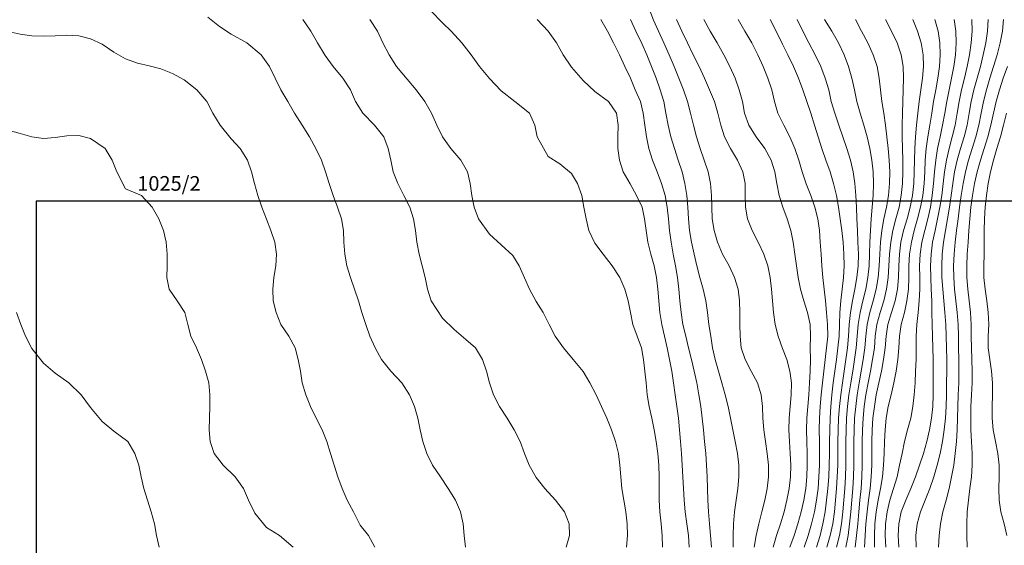
# Model space of a CAD drawing. Extents: x 3552413 to 3555542, y 5439608 to 5443594.
# Drawn here: x 3553251 to 3553335, y 5441642 to 5441687 of the extents above; entities that cross this region are included whole.
import ezdxf

# ---------------------------------------------------------------- set-up
doc = ezdxf.new("R2010")
doc.units = 0
for name, color, linetype in [('10-kataster-ALK_FLURSTUECKSNUMMER', 4, 'Continuous'), ('10-kataster-TOP_HOEHENLINIEN_3D', 7, 'Continuous'), ('61-umr-Abdecker', 6, 'Continuous')]:
    doc.layers.add(name, color=color, linetype=linetype)
doc.styles.add('Arial (italic)', font='ariali.ttf')

msp = doc.modelspace()

# ---------------------------------------------------------------- linework, layer by layer
at = {"layer": '10-kataster-TOP_HOEHENLINIEN_3D', "color": 7, "linetype": 'Continuous', "lineweight": 5}
for points in [[(3553313.562, 5441642, 359.5), (3553313.734, 5441643, 359.5), (3553313.971, 5441644, 359.5), (3553314.227, 5441645, 359.5), (3553314.476, 5441646, 359.5), (3553314.68, 5441647, 359.5), (3553314.785, 5441648, 359.5), (3553314.785, 5441649, 359.5), (3553314.692, 5441650, 359.5), (3553314.535, 5441651, 359.5), (3553314.403, 5441652, 359.5), (3553314.323, 5441653, 359.5), (3553314.274, 5441654, 359.5), (3553314.178, 5441655, 359.5), (3553313.865, 5441656, 359.5), (3553313.321, 5441657, 359.5), (3553312.805, 5441658, 359.5), (3553312.478, 5441659, 359.5), (3553312.382, 5441660, 359.5), (3553312.342, 5441661, 359.5), (3553312.342, 5441662, 359.5), (3553312.328, 5441663, 359.5), (3553312.211, 5441664, 359.5), (3553311.909, 5441665, 359.5), (3553311.431, 5441666, 359.5), (3553310.873, 5441667, 359.5), (3553310.449, 5441668, 359.5), (3553310.152, 5441669, 359.5), (3553309.996, 5441670, 359.5), (3553309.952, 5441671, 359.5), (3553309.932, 5441672, 359.5), (3553309.861, 5441673, 359.5), (3553309.653, 5441674, 359.5), (3553309.323, 5441675, 359.5), (3553308.959, 5441676, 359.5), (3553308.661, 5441677, 359.5), (3553308.407, 5441678, 359.5), (3553308.158, 5441679, 359.5), (3553307.895, 5441680, 359.5), (3553307.539, 5441681, 359.5), (3553307.148, 5441682, 359.5), (3553306.753, 5441683, 359.5), (3553306.32, 5441684, 359.5), (3553305.876, 5441685, 359.5), (3553305.421, 5441686, 359.5), (3553305, 5441686.957, 359.5), (3553304.585, 5441688, 359.5)], [(3553288.955, 5441642, 363), (3553288.864, 5441643, 363), (3553288.768, 5441644, 363), (3553288.536, 5441645, 363), (3553288.124, 5441646, 363), (3553287.5, 5441647, 363), (3553286.826, 5441648, 363), (3553286.145, 5441649, 363), (3553285.662, 5441650, 363), (3553285.329, 5441651, 363), (3553285.104, 5441652, 363), (3553284.892, 5441653, 363), (3553284.623, 5441654, 363), (3553284.197, 5441655, 363), (3553283.532, 5441656, 363), (3553282.61, 5441657, 363), (3553281.804, 5441658, 363), (3553281.259, 5441659, 363), (3553280.82, 5441660, 363), (3553280.458, 5441661, 363), (3553280.119, 5441662, 363), (3553279.843, 5441663, 363), (3553279.51, 5441664, 363), (3553279.152, 5441665, 363), (3553278.843, 5441666, 363), (3553278.681, 5441667, 363), (3553278.602, 5441668, 363), (3553278.56, 5441669, 363), (3553278.384, 5441670, 363), (3553278.043, 5441671, 363), (3553277.681, 5441672, 363), (3553277.344, 5441673, 363), (3553277.041, 5441674, 363), (3553276.681, 5441675, 363), (3553276.223, 5441676, 363), (3553275.667, 5441677, 363), (3553275.043, 5441678, 363), (3553274.402, 5441679, 363), (3553273.822, 5441680, 363), (3553273.24, 5441681, 363), (3553272.74, 5441682, 363), (3553272.25, 5441683, 363), (3553271.551, 5441684, 363), (3553270.34, 5441685, 363), (3553269, 5441685.755, 363), (3553268, 5441686.398, 363), (3553267, 5441687.207, 363)], [(3553297.557, 5441642, 362.5), (3553297.821, 5441643, 362.5), (3553297.812, 5441644, 362.5), (3553297.4, 5441645, 362.5), (3553296.646, 5441646, 362.5), (3553295.737, 5441647, 362.5), (3553295, 5441647.934, 362.5), (3553294.386, 5441649, 362.5), (3553294, 5441650, 362.5), (3553293.635, 5441651, 362.5), (3553293.121, 5441652, 362.5), (3553292.507, 5441653, 362.5), (3553291.863, 5441654, 362.5), (3553291.342, 5441655, 362.5), (3553291, 5441656, 362.5), (3553290.75, 5441657, 362.5), (3553290.426, 5441658, 362.5), (3553289.816, 5441659, 362.5), (3553289, 5441659.702, 362.5), (3553288, 5441660.567, 362.5), (3553287, 5441661.523, 362.5), (3553286.05, 5441663, 362.5), (3553285.739, 5441664, 362.5), (3553285.533, 5441665, 362.5), (3553285.286, 5441666, 362.5), (3553285.028, 5441667, 362.5), (3553284.833, 5441668, 362.5), (3553284.704, 5441669, 362.5), (3553284.531, 5441670, 362.5), (3553284.227, 5441671, 362.5), (3553283.724, 5441672, 362.5), (3553283.189, 5441673, 362.5), (3553282.802, 5441674, 362.5), (3553282.613, 5441675, 362.5), (3553282.381, 5441676, 362.5), (3553282, 5441677, 362.5), (3553281.212, 5441678, 362.5), (3553280.212, 5441679, 362.5), (3553279.594, 5441680, 362.5), (3553279.17, 5441681, 362.5), (3553278.507, 5441682, 362.5), (3553277.7, 5441683, 362.5), (3553277, 5441683.943, 362.5), (3553276.359, 5441685, 362.5), (3553275.784, 5441686, 362.5), (3553275.093, 5441687, 362.5)], [(3553302.696, 5441642, 362), (3553302.774, 5441643, 362), (3553302.755, 5441644, 362), (3553302.639, 5441645, 362), (3553302.455, 5441646, 362), (3553302.301, 5441647, 362), (3553302.202, 5441648, 362), (3553302.13, 5441649, 362), (3553302.01, 5441650, 362), (3553301.756, 5441651, 362), (3553301.417, 5441652, 362), (3553301.01, 5441653, 362), (3553300.558, 5441654, 362), (3553300.11, 5441655, 362), (3553299.556, 5441656, 362), (3553299, 5441656.975, 362), (3553298.149, 5441658, 362), (3553297.319, 5441659, 362), (3553296.606, 5441660, 362), (3553296.101, 5441661, 362), (3553295.579, 5441662, 362), (3553295, 5441662.936, 362), (3553294.413, 5441664, 362), (3553294, 5441664.969, 362), (3553293.548, 5441666, 362), (3553293, 5441666.872, 362), (3553292, 5441667.787, 362), (3553291, 5441668.706, 362), (3553290.079, 5441670, 362), (3553289.7, 5441671, 362), (3553289.51, 5441672, 362), (3553289.369, 5441673, 362), (3553289.141, 5441674, 362), (3553288.576, 5441675, 362), (3553287.71, 5441676, 362), (3553287, 5441676.982, 362), (3553286.519, 5441678, 362), (3553286.067, 5441679, 362), (3553285.51, 5441680, 362), (3553284.756, 5441681, 362), (3553284, 5441681.899, 362), (3553283.09, 5441683, 362), (3553282.455, 5441684, 362), (3553281.933, 5441685, 362), (3553281.46, 5441686, 362), (3553280.825, 5441687, 362)], [(3553305.761, 5441642, 361.5), (3553305.727, 5441643, 361.5), (3553305.635, 5441644, 361.5), (3553305.541, 5441645, 361.5), (3553305.486, 5441646, 361.5), (3553305.482, 5441647, 361.5), (3553305.473, 5441648, 361.5), (3553305.444, 5441649, 361.5), (3553305.364, 5441650, 361.5), (3553305.232, 5441651, 361.5), (3553305.056, 5441652, 361.5), (3553304.838, 5441653, 361.5), (3553304.627, 5441654, 361.5), (3553304.465, 5441655, 361.5), (3553304.353, 5441656, 361.5), (3553304.258, 5441657, 361.5), (3553304.153, 5441658, 361.5), (3553303.97, 5441659, 361.5), (3553303.595, 5441660, 361.5), (3553303.241, 5441661, 361.5), (3553303.028, 5441662, 361.5), (3553302.837, 5441663, 361.5), (3553302.559, 5441664, 361.5), (3553302.135, 5441665, 361.5), (3553301.466, 5441666, 361.5), (3553300.696, 5441667, 361.5), (3553300, 5441667.932, 361.5), (3553299.488, 5441669, 361.5), (3553299.239, 5441670, 361.5), (3553299.065, 5441671, 361.5), (3553298.886, 5441672, 361.5), (3553298.524, 5441673, 361.5), (3553298, 5441673.877, 361.5), (3553297, 5441674.684, 361.5), (3553296, 5441675.316, 361.5), (3553295.085, 5441677, 361.5), (3553294.882, 5441678, 361.5), (3553294.421, 5441679, 361.5), (3553293.162, 5441680, 361.5), (3553292, 5441680.918, 361.5), (3553291, 5441681.957, 361.5), (3553290.159, 5441683, 361.5), (3553289.443, 5441684, 361.5), (3553288.652, 5441685, 361.5), (3553287.746, 5441686, 361.5), (3553287, 5441686.726, 361.5), (3553286, 5441687.733, 361.5)], [(3553308.038, 5441642, 361), (3553307.963, 5441643, 361), (3553307.833, 5441644, 361), (3553307.695, 5441645, 361), (3553307.598, 5441646, 361), (3553307.541, 5441647, 361), (3553307.498, 5441648, 361), (3553307.447, 5441649, 361), (3553307.389, 5441650, 361), (3553307.307, 5441651, 361), (3553307.217, 5441652, 361), (3553307.112, 5441653, 361), (3553306.987, 5441654, 361), (3553306.852, 5441655, 361), (3553306.704, 5441656, 361), (3553306.541, 5441657, 361), (3553306.356, 5441658, 361), (3553306.158, 5441659, 361), (3553305.927, 5441660, 361), (3553305.688, 5441661, 361), (3553305.533, 5441662, 361), (3553305.441, 5441663, 361), (3553305.366, 5441664, 361), (3553305.239, 5441665, 361), (3553305.039, 5441666, 361), (3553304.756, 5441667, 361), (3553304.507, 5441668, 361), (3553304.358, 5441669, 361), (3553304.216, 5441670, 361), (3553304.02, 5441671, 361), (3553303.551, 5441672, 361), (3553303, 5441672.988, 361), (3553302.418, 5441674, 361), (3553302.089, 5441675, 361), (3553301.956, 5441676, 361), (3553301.958, 5441677, 361), (3553301.971, 5441678, 361), (3553301.843, 5441679, 361), (3553301.165, 5441680, 361), (3553300, 5441680.861, 361), (3553299, 5441681.802, 361), (3553298, 5441682.934, 361), (3553297.286, 5441684, 361), (3553296.716, 5441685, 361), (3553296.014, 5441686, 361), (3553295.062, 5441687, 361)], [(3553309.926, 5441642, 360.5), (3553309.858, 5441643, 360.5), (3553309.76, 5441644, 360.5), (3553309.675, 5441645, 360.5), (3553309.621, 5441646, 360.5), (3553309.592, 5441647, 360.5), (3553309.565, 5441648, 360.5), (3553309.519, 5441649, 360.5), (3553309.446, 5441650, 360.5), (3553309.352, 5441651, 360.5), (3553309.251, 5441652, 360.5), (3553309.137, 5441653, 360.5), (3553309.013, 5441654, 360.5), (3553308.863, 5441655, 360.5), (3553308.68, 5441656, 360.5), (3553308.455, 5441657, 360.5), (3553308.223, 5441658, 360.5), (3553307.982, 5441659, 360.5), (3553307.737, 5441660, 360.5), (3553307.498, 5441661, 360.5), (3553307.345, 5441662, 360.5), (3553307.238, 5441663, 360.5), (3553307.156, 5441664, 360.5), (3553307.032, 5441665, 360.5), (3553306.869, 5441666, 360.5), (3553306.672, 5441667, 360.5), (3553306.493, 5441668, 360.5), (3553306.364, 5441669, 360.5), (3553306.265, 5441670, 360.5), (3553306.155, 5441671, 360.5), (3553305.98, 5441672, 360.5), (3553305.684, 5441673, 360.5), (3553305.314, 5441674, 360.5), (3553304.92, 5441675, 360.5), (3553304.595, 5441676, 360.5), (3553304.394, 5441677, 360.5), (3553304.251, 5441678, 360.5), (3553304.114, 5441679, 360.5), (3553303.882, 5441680, 360.5), (3553303.435, 5441681, 360.5), (3553303.043, 5441682, 360.5), (3553302.557, 5441683, 360.5), (3553302.101, 5441684, 360.5), (3553301.586, 5441685, 360.5), (3553301.073, 5441686, 360.5), (3553300.497, 5441687, 360.5)], [(3553311.773, 5441642, 360), (3553311.783, 5441643, 360), (3553311.815, 5441644, 360), (3553311.905, 5441645, 360), (3553312.031, 5441646, 360), (3553312.181, 5441647, 360), (3553312.278, 5441648, 360), (3553312.278, 5441649, 360), (3553312.163, 5441650, 360), (3553311.966, 5441651, 360), (3553311.753, 5441652, 360), (3553311.554, 5441653, 360), (3553311.348, 5441654, 360), (3553311.099, 5441655, 360), (3553310.828, 5441656, 360), (3553310.534, 5441657, 360), (3553310.249, 5441658, 360), (3553310.027, 5441659, 360), (3553309.866, 5441660, 360), (3553309.722, 5441661, 360), (3553309.6, 5441662, 360), (3553309.447, 5441663, 360), (3553309.226, 5441664, 360), (3553308.951, 5441665, 360), (3553308.698, 5441666, 360), (3553308.444, 5441667, 360), (3553308.224, 5441668, 360), (3553308.068, 5441669, 360), (3553307.979, 5441670, 360), (3553307.912, 5441671, 360), (3553307.827, 5441672, 360), (3553307.674, 5441673, 360), (3553307.424, 5441674, 360), (3553307.104, 5441675, 360), (3553306.77, 5441676, 360), (3553306.483, 5441677, 360), (3553306.249, 5441678, 360), (3553306.048, 5441679, 360), (3553305.865, 5441680, 360), (3553305.553, 5441681, 360), (3553305.206, 5441682, 360), (3553304.827, 5441683, 360), (3553304.411, 5441684, 360), (3553304, 5441684.945, 360), (3553303.488, 5441686, 360), (3553303.024, 5441687, 360)], [(3553315.191, 5441642, 359), (3553315.476, 5441643, 359), (3553315.804, 5441644, 359), (3553316.116, 5441645, 359), (3553316.37, 5441646, 359), (3553316.559, 5441647, 359), (3553316.668, 5441648, 359), (3553316.695, 5441649, 359), (3553316.647, 5441650, 359), (3553316.571, 5441651, 359), (3553316.526, 5441652, 359), (3553316.548, 5441653, 359), (3553316.636, 5441654, 359), (3553316.723, 5441655, 359), (3553316.742, 5441656, 359), (3553316.623, 5441657, 359), (3553316.356, 5441658, 359), (3553316, 5441658.955, 359), (3553315.619, 5441660, 359), (3553315.376, 5441661, 359), (3553315.216, 5441662, 359), (3553315.129, 5441663, 359), (3553315.056, 5441664, 359), (3553314.936, 5441665, 359), (3553314.729, 5441666, 359), (3553314.386, 5441667, 359), (3553313.927, 5441668, 359), (3553313.4, 5441669, 359), (3553313.007, 5441670, 359), (3553312.832, 5441671, 359), (3553312.811, 5441672, 359), (3553312.799, 5441673, 359), (3553312.614, 5441674, 359), (3553312.159, 5441675, 359), (3553311.563, 5441676, 359), (3553311.055, 5441677, 359), (3553310.721, 5441678, 359), (3553310.48, 5441679, 359), (3553310.184, 5441680, 359), (3553309.762, 5441681, 359), (3553309.333, 5441682, 359), (3553308.873, 5441683, 359), (3553308.383, 5441684, 359), (3553307.881, 5441685, 359), (3553307.403, 5441686, 359), (3553306.944, 5441687, 359)], [(3553316.616, 5441642, 358.5), (3553316.971, 5441643, 358.5), (3553317.287, 5441644, 358.5), (3553317.569, 5441645, 358.5), (3553317.796, 5441646, 358.5), (3553317.968, 5441647, 358.5), (3553318.061, 5441648, 358.5), (3553318.096, 5441649, 358.5), (3553318.089, 5441650, 358.5), (3553318.057, 5441651, 358.5), (3553318.045, 5441652, 358.5), (3553318.073, 5441653, 358.5), (3553318.137, 5441654, 358.5), (3553318.22, 5441655, 358.5), (3553318.298, 5441656, 358.5), (3553318.347, 5441657, 358.5), (3553318.372, 5441658, 358.5), (3553318.359, 5441659, 358.5), (3553318.385, 5441660, 358.5), (3553318.346, 5441661, 358.5), (3553318.127, 5441662, 358.5), (3553317.809, 5441663, 358.5), (3553317.528, 5441664, 358.5), (3553317.326, 5441665, 358.5), (3553317.176, 5441666, 358.5), (3553317.047, 5441667, 358.5), (3553316.904, 5441668, 358.5), (3553316.69, 5441669, 358.5), (3553316.382, 5441670, 358.5), (3553316.024, 5441671, 358.5), (3553315.717, 5441672, 358.5), (3553315.51, 5441673, 358.5), (3553315.325, 5441674, 358.5), (3553315.029, 5441675, 358.5), (3553314.483, 5441676, 358.5), (3553313.741, 5441677, 358.5), (3553313.11, 5441678, 358.5), (3553312.759, 5441679, 358.5), (3553312.574, 5441680, 358.5), (3553312.306, 5441681, 358.5), (3553311.945, 5441682, 358.5), (3553311.511, 5441683, 358.5), (3553311, 5441683.978, 358.5), (3553310.415, 5441685, 358.5), (3553309.823, 5441686, 358.5), (3553309.288, 5441687, 358.5)], [(3553317.844, 5441642, 358), (3553318.178, 5441643, 358), (3553318.466, 5441644, 358), (3553318.702, 5441645, 358), (3553318.883, 5441646, 358), (3553319.015, 5441647, 358), (3553319.087, 5441648, 358), (3553319.127, 5441649, 358), (3553319.137, 5441650, 358), (3553319.128, 5441651, 358), (3553319.126, 5441652, 358), (3553319.149, 5441653, 358), (3553319.211, 5441654, 358), (3553319.296, 5441655, 358), (3553319.4, 5441656, 358), (3553319.51, 5441657, 358), (3553319.63, 5441658, 358), (3553319.744, 5441659, 358), (3553319.844, 5441660, 358), (3553319.826, 5441661, 358), (3553319.746, 5441662, 358), (3553319.641, 5441663, 358), (3553319.532, 5441664, 358), (3553319.436, 5441665, 358), (3553319.352, 5441666, 358), (3553319.275, 5441667, 358), (3553319.204, 5441668, 358), (3553319.13, 5441669, 358), (3553318.995, 5441670, 358), (3553318.745, 5441671, 358), (3553318.395, 5441672, 358), (3553318, 5441672.987, 358), (3553317.66, 5441674, 358), (3553317.366, 5441675, 358), (3553317.042, 5441676, 358), (3553316.613, 5441677, 358), (3553316.095, 5441678, 358), (3553315.6, 5441679, 358), (3553315.296, 5441680, 358), (3553315.077, 5441681, 358), (3553314.744, 5441682, 358), (3553314.353, 5441683, 358), (3553313.893, 5441684, 358), (3553313.365, 5441685, 358), (3553312.788, 5441686, 358), (3553312.2, 5441687, 358)], [(3553318.877, 5441642, 357.5), (3553319.189, 5441643, 357.5), (3553319.432, 5441644, 357.5), (3553319.613, 5441645, 357.5), (3553319.744, 5441646, 357.5), (3553319.846, 5441647, 357.5), (3553319.923, 5441648, 357.5), (3553319.976, 5441649, 357.5), (3553320.001, 5441650, 357.5), (3553320.004, 5441651, 357.5), (3553320.013, 5441652, 357.5), (3553320.039, 5441653, 357.5), (3553320.098, 5441654, 357.5), (3553320.186, 5441655, 357.5), (3553320.305, 5441656, 357.5), (3553320.441, 5441657, 357.5), (3553320.584, 5441658, 357.5), (3553320.714, 5441659, 357.5), (3553320.809, 5441660, 357.5), (3553320.839, 5441661, 357.5), (3553320.873, 5441662, 357.5), (3553320.95, 5441663, 357.5), (3553321.069, 5441664, 357.5), (3553321.182, 5441665, 357.5), (3553321.248, 5441666, 357.5), (3553321.226, 5441667, 357.5), (3553321.145, 5441668, 357.5), (3553321.031, 5441669, 357.5), (3553320.903, 5441670, 357.5), (3553320.755, 5441671, 357.5), (3553320.579, 5441672, 357.5), (3553320.34, 5441673, 357.5), (3553320.036, 5441674, 357.5), (3553319.667, 5441675, 357.5), (3553319.329, 5441676, 357.5), (3553319.029, 5441677, 357.5), (3553318.71, 5441678, 357.5), (3553318.398, 5441679, 357.5), (3553318.06, 5441680, 357.5), (3553317.709, 5441681, 357.5), (3553317.349, 5441682, 357.5), (3553316.931, 5441683, 357.5), (3553316.45, 5441684, 357.5), (3553316, 5441684.905, 357.5), (3553315.433, 5441686, 357.5), (3553314.929, 5441687, 357.5)], [(3553319.77, 5441642, 357), (3553320.064, 5441643, 357), (3553320.266, 5441644, 357), (3553320.407, 5441645, 357), (3553320.509, 5441646, 357), (3553320.591, 5441647, 357), (3553320.655, 5441648, 357), (3553320.693, 5441649, 357), (3553320.71, 5441650, 357), (3553320.712, 5441651, 357), (3553320.728, 5441652, 357), (3553320.765, 5441653, 357), (3553320.842, 5441654, 357), (3553320.955, 5441655, 357), (3553321.092, 5441656, 357), (3553321.241, 5441657, 357), (3553321.391, 5441658, 357), (3553321.52, 5441659, 357), (3553321.607, 5441660, 357), (3553321.666, 5441661, 357), (3553321.774, 5441662, 357), (3553321.947, 5441663, 357), (3553322.149, 5441664, 357), (3553322.326, 5441665, 357), (3553322.427, 5441666, 357), (3553322.452, 5441667, 357), (3553322.422, 5441668, 357), (3553322.375, 5441669, 357), (3553322.332, 5441670, 357), (3553322.289, 5441671, 357), (3553322.228, 5441672, 357), (3553322.141, 5441673, 357), (3553322, 5441674, 357), (3553321.774, 5441675, 357), (3553321.472, 5441676, 357), (3553321.132, 5441677, 357), (3553320.782, 5441678, 357), (3553320.445, 5441679, 357), (3553320.146, 5441680, 357), (3553319.93, 5441681, 357), (3553319.631, 5441682, 357), (3553319.249, 5441683, 357), (3553318.759, 5441684, 357), (3553318.229, 5441685, 357), (3553317.707, 5441686, 357), (3553317.223, 5441687, 357)], [(3553320.596, 5441642, 356.5), (3553320.845, 5441643, 356.5), (3553321.021, 5441644, 356.5), (3553321.136, 5441645, 356.5), (3553321.224, 5441646, 356.5), (3553321.296, 5441647, 356.5), (3553321.355, 5441648, 356.5), (3553321.384, 5441649, 356.5), (3553321.393, 5441650, 356.5), (3553321.395, 5441651, 356.5), (3553321.413, 5441652, 356.5), (3553321.456, 5441653, 356.5), (3553321.538, 5441654, 356.5), (3553321.655, 5441655, 356.5), (3553321.804, 5441656, 356.5), (3553321.972, 5441657, 356.5), (3553322.136, 5441658, 356.5), (3553322.274, 5441659, 356.5), (3553322.358, 5441660, 356.5), (3553322.438, 5441661, 356.5), (3553322.601, 5441662, 356.5), (3553322.827, 5441663, 356.5), (3553323.078, 5441664, 356.5), (3553323.269, 5441665, 356.5), (3553323.374, 5441666, 356.5), (3553323.413, 5441667, 356.5), (3553323.437, 5441668, 356.5), (3553323.475, 5441669, 356.5), (3553323.543, 5441670, 356.5), (3553323.629, 5441671, 356.5), (3553323.705, 5441672, 356.5), (3553323.732, 5441673, 356.5), (3553323.705, 5441674, 356.5), (3553323.612, 5441675, 356.5), (3553323.441, 5441676, 356.5), (3553323.214, 5441677, 356.5), (3553322.928, 5441678, 356.5), (3553322.603, 5441679, 356.5), (3553322.316, 5441680, 356.5), (3553322.118, 5441681, 356.5), (3553321.891, 5441682, 356.5), (3553321.612, 5441683, 356.5), (3553321.243, 5441684, 356.5), (3553320.767, 5441685, 356.5), (3553320.182, 5441686, 356.5), (3553319.579, 5441687, 356.5)], [(3553321.388, 5441642, 356), (3553321.574, 5441643, 356), (3553321.708, 5441644, 356), (3553321.81, 5441645, 356), (3553321.901, 5441646, 356), (3553321.976, 5441647, 356), (3553322.036, 5441648, 356), (3553322.062, 5441649, 356), (3553322.064, 5441650, 356), (3553322.064, 5441651, 356), (3553322.085, 5441652, 356), (3553322.137, 5441653, 356), (3553322.232, 5441654, 356), (3553322.364, 5441655, 356), (3553322.525, 5441656, 356), (3553322.702, 5441657, 356), (3553322.868, 5441658, 356), (3553323.014, 5441659, 356), (3553323.098, 5441660, 356), (3553323.206, 5441661, 356), (3553323.428, 5441662, 356), (3553323.703, 5441663, 356), (3553323.965, 5441664, 356), (3553324.14, 5441665, 356), (3553324.23, 5441666, 356), (3553324.28, 5441667, 356), (3553324.346, 5441668, 356), (3553324.462, 5441669, 356), (3553324.638, 5441670, 356), (3553324.842, 5441671, 356), (3553325.016, 5441672, 356), (3553325.104, 5441673, 356), (3553325.122, 5441674, 356), (3553325.083, 5441675, 356), (3553325.005, 5441676, 356), (3553324.894, 5441677, 356), (3553324.765, 5441678, 356), (3553324.622, 5441679, 356), (3553324.452, 5441680, 356), (3553324.34, 5441681, 356), (3553324.235, 5441682, 356), (3553324.043, 5441683, 356), (3553323.705, 5441684, 356), (3553323.248, 5441685, 356), (3553322.729, 5441686, 356), (3553322.211, 5441687, 356)], [(3553322.169, 5441642, 355.5), (3553322.294, 5441643, 355.5), (3553322.397, 5441644, 355.5), (3553322.49, 5441645, 355.5), (3553322.59, 5441646, 355.5), (3553322.682, 5441647, 355.5), (3553322.751, 5441648, 355.5), (3553322.779, 5441649, 355.5), (3553322.78, 5441650, 355.5), (3553322.777, 5441651, 355.5), (3553322.797, 5441652, 355.5), (3553322.85, 5441653, 355.5), (3553322.95, 5441654, 355.5), (3553323.103, 5441655, 355.5), (3553323.296, 5441656, 355.5), (3553323.494, 5441657, 355.5), (3553323.671, 5441658, 355.5), (3553323.816, 5441659, 355.5), (3553323.892, 5441660, 355.5), (3553324.019, 5441661, 355.5), (3553324.304, 5441662, 355.5), (3553324.615, 5441663, 355.5), (3553324.86, 5441664, 355.5), (3553324.997, 5441665, 355.5), (3553325.057, 5441666, 355.5), (3553325.112, 5441667, 355.5), (3553325.215, 5441668, 355.5), (3553325.398, 5441669, 355.5), (3553325.649, 5441670, 355.5), (3553325.917, 5441671, 355.5), (3553326.115, 5441672, 355.5), (3553326.22, 5441673, 355.5), (3553326.251, 5441674, 355.5), (3553326.234, 5441675, 355.5), (3553326.209, 5441676, 355.5), (3553326.195, 5441677, 355.5), (3553326.201, 5441678, 355.5), (3553326.225, 5441679, 355.5), (3553326.231, 5441680, 355.5), (3553326.266, 5441681, 355.5), (3553326.304, 5441682, 355.5), (3553326.264, 5441683, 355.5), (3553326.098, 5441684, 355.5), (3553325.752, 5441685, 355.5), (3553325.282, 5441686, 355.5), (3553324.753, 5441687, 355.5)], [(3553322.967, 5441642, 355), (3553323.024, 5441643, 355), (3553323.095, 5441644, 355), (3553323.194, 5441645, 355), (3553323.32, 5441646, 355), (3553323.45, 5441647, 355), (3553323.548, 5441648, 355), (3553323.597, 5441649, 355), (3553323.605, 5441650, 355), (3553323.603, 5441651, 355), (3553323.627, 5441652, 355), (3553323.695, 5441653, 355), (3553323.816, 5441654, 355), (3553323.974, 5441655, 355), (3553324.203, 5441656, 355), (3553324.423, 5441657, 355), (3553324.605, 5441658, 355), (3553324.748, 5441659, 355), (3553324.82, 5441660, 355), (3553324.968, 5441661, 355), (3553325.282, 5441662, 355), (3553325.58, 5441663, 355), (3553325.779, 5441664, 355), (3553325.866, 5441665, 355), (3553325.899, 5441666, 355), (3553325.95, 5441667, 355), (3553326.085, 5441668, 355), (3553326.313, 5441669, 355), (3553326.599, 5441670, 355), (3553326.878, 5441671, 355), (3553327.08, 5441672, 355), (3553327.181, 5441673, 355), (3553327.221, 5441674, 355), (3553327.234, 5441675, 355), (3553327.257, 5441676, 355), (3553327.312, 5441677, 355), (3553327.409, 5441678, 355), (3553327.523, 5441679, 355), (3553327.642, 5441680, 355), (3553327.783, 5441681, 355), (3553327.921, 5441682, 355), (3553328.003, 5441683, 355), (3553327.969, 5441684, 355), (3553327.8, 5441685, 355), (3553327.496, 5441686, 355), (3553327.11, 5441687, 355)], [(3553323.827, 5441642, 354.5), (3553323.824, 5441643, 354.5), (3553323.862, 5441644, 354.5), (3553323.963, 5441645, 354.5), (3553324.133, 5441646, 354.5), (3553324.335, 5441647, 354.5), (3553324.5, 5441648, 354.5), (3553324.603, 5441649, 354.5), (3553324.651, 5441650, 354.5), (3553324.678, 5441651, 354.5), (3553324.731, 5441652, 354.5), (3553324.834, 5441653, 354.5), (3553324.985, 5441654, 354.5), (3553325.241, 5441655, 354.5), (3553325.479, 5441656, 354.5), (3553325.666, 5441657, 354.5), (3553325.807, 5441658, 354.5), (3553325.911, 5441659, 354.5), (3553325.962, 5441660, 354.5), (3553326.112, 5441661, 354.5), (3553326.379, 5441662, 354.5), (3553326.598, 5441663, 354.5), (3553326.721, 5441664, 354.5), (3553326.758, 5441665, 354.5), (3553326.768, 5441666, 354.5), (3553326.822, 5441667, 354.5), (3553326.972, 5441668, 354.5), (3553327.216, 5441669, 354.5), (3553327.5, 5441670, 354.5), (3553327.758, 5441671, 354.5), (3553327.945, 5441672, 354.5), (3553328.054, 5441673, 354.5), (3553328.108, 5441674, 354.5), (3553328.158, 5441675, 354.5), (3553328.242, 5441676, 354.5), (3553328.372, 5441677, 354.5), (3553328.537, 5441678, 354.5), (3553328.704, 5441679, 354.5), (3553328.869, 5441680, 354.5), (3553329.052, 5441681, 354.5), (3553329.229, 5441682, 354.5), (3553329.373, 5441683, 354.5), (3553329.438, 5441684, 354.5), (3553329.399, 5441685, 354.5), (3553329.245, 5441686, 354.5), (3553328.972, 5441687, 354.5)], [(3553324.789, 5441642, 354), (3553324.74, 5441643, 354), (3553324.766, 5441644, 354), (3553324.895, 5441645, 354), (3553325.144, 5441646, 354), (3553325.461, 5441647, 354), (3553325.749, 5441648, 354), (3553325.967, 5441649, 354), (3553326.179, 5441650, 354), (3553326.398, 5441651, 354), (3553326.651, 5441652, 354), (3553326.915, 5441653, 354), (3553327.105, 5441654, 354), (3553327.216, 5441655, 354), (3553327.282, 5441656, 354), (3553327.33, 5441657, 354), (3553327.367, 5441658, 354), (3553327.391, 5441659, 354), (3553327.389, 5441660, 354), (3553327.432, 5441661, 354), (3553327.551, 5441662, 354), (3553327.648, 5441663, 354), (3553327.685, 5441664, 354), (3553327.68, 5441665, 354), (3553327.673, 5441666, 354), (3553327.724, 5441667, 354), (3553327.874, 5441668, 354), (3553328.107, 5441669, 354), (3553328.365, 5441670, 354), (3553328.591, 5441671, 354), (3553328.757, 5441672, 354), (3553328.87, 5441673, 354), (3553328.951, 5441674, 354), (3553329.054, 5441675, 354), (3553329.211, 5441676, 354), (3553329.417, 5441677, 354), (3553329.632, 5441678, 354), (3553329.819, 5441679, 354), (3553329.991, 5441680, 354), (3553330.18, 5441681, 354), (3553330.398, 5441682, 354), (3553330.592, 5441683, 354), (3553330.732, 5441684, 354), (3553330.795, 5441685, 354), (3553330.76, 5441686, 354), (3553330.606, 5441687, 354)], [(3553325.916, 5441642, 353.5), (3553325.85, 5441643, 353.5), (3553325.891, 5441644, 353.5), (3553326.105, 5441645, 353.5), (3553326.495, 5441646, 353.5), (3553326.919, 5441647, 353.5), (3553327.316, 5441648, 353.5), (3553327.663, 5441649, 353.5), (3553327.996, 5441650, 353.5), (3553328.284, 5441651, 353.5), (3553328.526, 5441652, 353.5), (3553328.697, 5441653, 353.5), (3553328.788, 5441654, 353.5), (3553328.825, 5441655, 353.5), (3553328.833, 5441656, 353.5), (3553328.829, 5441657, 353.5), (3553328.826, 5441658, 353.5), (3553328.805, 5441659, 353.5), (3553328.779, 5441660, 353.5), (3553328.742, 5441661, 353.5), (3553328.722, 5441662, 353.5), (3553328.702, 5441663, 353.5), (3553328.661, 5441664, 353.5), (3553328.622, 5441665, 353.5), (3553328.603, 5441666, 353.5), (3553328.653, 5441667, 353.5), (3553328.785, 5441668, 353.5), (3553328.988, 5441669, 353.5), (3553329.209, 5441670, 353.5), (3553329.404, 5441671, 353.5), (3553329.556, 5441672, 353.5), (3553329.676, 5441673, 353.5), (3553329.794, 5441674, 353.5), (3553329.953, 5441675, 353.5), (3553330.186, 5441676, 353.5), (3553330.45, 5441677, 353.5), (3553330.693, 5441678, 353.5), (3553330.882, 5441679, 353.5), (3553331.043, 5441680, 353.5), (3553331.256, 5441681, 353.5), (3553331.502, 5441682, 353.5), (3553331.734, 5441683, 353.5), (3553331.933, 5441684, 353.5), (3553332.079, 5441685, 353.5), (3553332.147, 5441686, 353.5), (3553332.113, 5441687, 353.5)], [(3553327.379, 5441642, 353), (3553327.345, 5441643, 353), (3553327.46, 5441644, 353), (3553327.759, 5441645, 353), (3553328.158, 5441646, 353), (3553328.557, 5441647, 353), (3553328.892, 5441648, 353), (3553329.173, 5441649, 353), (3553329.416, 5441650, 353), (3553329.623, 5441651, 353), (3553329.778, 5441652, 353), (3553329.874, 5441653, 353), (3553329.928, 5441654, 353), (3553329.961, 5441655, 353), (3553329.978, 5441656, 353), (3553329.986, 5441657, 353), (3553329.982, 5441658, 353), (3553329.964, 5441659, 353), (3553329.946, 5441660, 353), (3553329.899, 5441661, 353), (3553329.823, 5441662, 353), (3553329.735, 5441663, 353), (3553329.645, 5441664, 353), (3553329.582, 5441665, 353), (3553329.559, 5441666, 353), (3553329.605, 5441667, 353), (3553329.717, 5441668, 353), (3553329.877, 5441669, 353), (3553330.055, 5441670, 353), (3553330.223, 5441671, 353), (3553330.368, 5441672, 353), (3553330.503, 5441673, 353), (3553330.659, 5441674, 353), (3553330.876, 5441675, 353), (3553331.165, 5441676, 353), (3553331.463, 5441677, 353), (3553331.715, 5441678, 353), (3553331.904, 5441679, 353), (3553332.073, 5441680, 353), (3553332.306, 5441681, 353), (3553332.579, 5441682, 353), (3553332.851, 5441683, 353), (3553333.101, 5441684, 353), (3553333.309, 5441685, 353), (3553333.451, 5441686, 353), (3553333.503, 5441687, 353)], [(3553329.298, 5441642, 352.5), (3553329.33, 5441643, 352.5), (3553329.451, 5441644, 352.5), (3553329.665, 5441645, 352.5), (3553329.926, 5441646, 352.5), (3553330.185, 5441647, 352.5), (3553330.405, 5441648, 352.5), (3553330.58, 5441649, 352.5), (3553330.709, 5441650, 352.5), (3553330.804, 5441651, 352.5), (3553330.863, 5441652, 352.5), (3553330.902, 5441653, 352.5), (3553330.934, 5441654, 352.5), (3553330.966, 5441655, 352.5), (3553331.004, 5441656, 352.5), (3553331.027, 5441657, 352.5), (3553331.026, 5441658, 352.5), (3553330.998, 5441659, 352.5), (3553330.981, 5441660, 352.5), (3553330.956, 5441661, 352.5), (3553330.886, 5441662, 352.5), (3553330.773, 5441663, 352.5), (3553330.661, 5441664, 352.5), (3553330.583, 5441665, 352.5), (3553330.566, 5441666, 352.5), (3553330.606, 5441667, 352.5), (3553330.697, 5441668, 352.5), (3553330.816, 5441669, 352.5), (3553330.948, 5441670, 352.5), (3553331.084, 5441671, 352.5), (3553331.224, 5441672, 352.5), (3553331.379, 5441673, 352.5), (3553331.575, 5441674, 352.5), (3553331.834, 5441675, 352.5), (3553332.152, 5441676, 352.5), (3553332.466, 5441677, 352.5), (3553332.724, 5441678, 352.5), (3553332.924, 5441679, 352.5), (3553333.113, 5441680, 352.5), (3553333.37, 5441681, 352.5), (3553333.673, 5441682, 352.5), (3553333.98, 5441683, 352.5), (3553334.28, 5441684, 352.5), (3553334.537, 5441685, 352.5), (3553334.728, 5441686, 352.5), (3553334.836, 5441687, 352.5)], [(3553281.236, 5441642, 363.5), (3553280.691, 5441643, 363.5), (3553280, 5441643.884, 363.5), (3553279.413, 5441645, 363.5), (3553278.88, 5441646, 363.5), (3553278.451, 5441647, 363.5), (3553278.073, 5441648, 363.5), (3553277.771, 5441649, 363.5), (3553277.462, 5441650, 363.5), (3553277.155, 5441651, 363.5), (3553276.754, 5441652, 363.5), (3553276.228, 5441653, 363.5), (3553275.746, 5441654, 363.5), (3553275.344, 5441655, 363.5), (3553275.047, 5441656, 363.5), (3553274.907, 5441657, 363.5), (3553274.71, 5441658, 363.5), (3553274.447, 5441659, 363.5), (3553273.904, 5441660, 363.5), (3553273.239, 5441661, 363.5), (3553272.822, 5441662, 363.5), (3553272.583, 5441663, 363.5), (3553272.531, 5441664, 363.5), (3553272.621, 5441665, 363.5), (3553272.793, 5441666, 363.5), (3553272.868, 5441667, 363.5), (3553272.702, 5441668, 363.5), (3553272.365, 5441669, 363.5), (3553272, 5441669.958, 363.5), (3553271.605, 5441671, 363.5), (3553271.253, 5441672, 363.5), (3553270.985, 5441673, 363.5), (3553270.738, 5441674, 363.5), (3553270.39, 5441675, 363.5), (3553269.755, 5441676, 363.5), (3553269, 5441676.816, 363.5), (3553268.046, 5441678, 363.5), (3553267.444, 5441679, 363.5), (3553266.912, 5441680, 363.5), (3553266.056, 5441681, 363.5), (3553265, 5441681.863, 363.5), (3553264, 5441682.382, 363.5), (3553263, 5441682.785, 363.5), (3553262, 5441683.051, 363.5), (3553261, 5441683.288, 363.5), (3553260, 5441683.633, 363.5), (3553259, 5441684.213, 363.5), (3553258, 5441684.889, 363.5), (3553257, 5441685.362, 363.5), (3553256, 5441685.615, 363.5), (3553255, 5441685.651, 363.5), (3553254, 5441685.609, 363.5), (3553253, 5441685.571, 363.5), (3553252, 5441685.612, 363.5), (3553251, 5441685.745, 363.5), (3553250, 5441685.988, 363.5)], [(3553331.739, 5441642, 352), (3553331.711, 5441643, 352), (3553331.689, 5441644, 352), (3553331.725, 5441645, 352), (3553331.83, 5441646, 352), (3553331.959, 5441647, 352), (3553332.086, 5441648, 352), (3553332.162, 5441649, 352), (3553332.158, 5441650, 352), (3553332.103, 5441651, 352), (3553332.053, 5441652, 352), (3553332.027, 5441653, 352), (3553332.039, 5441654, 352), (3553332.091, 5441655, 352), (3553332.149, 5441656, 352), (3553332.167, 5441657, 352), (3553332.139, 5441658, 352), (3553332.088, 5441659, 352), (3553332.07, 5441660, 352), (3553332.072, 5441661, 352), (3553332.014, 5441662, 352), (3553331.907, 5441663, 352), (3553331.787, 5441664, 352), (3553331.705, 5441665, 352), (3553331.695, 5441666, 352), (3553331.734, 5441667, 352), (3553331.804, 5441668, 352), (3553331.874, 5441669, 352), (3553331.952, 5441670, 352), (3553332.053, 5441671, 352), (3553332.188, 5441672, 352), (3553332.356, 5441673, 352), (3553332.574, 5441674, 352), (3553332.85, 5441675, 352), (3553333.173, 5441676, 352), (3553333.484, 5441677, 352), (3553333.752, 5441678, 352), (3553333.977, 5441679, 352), (3553334.191, 5441680, 352), (3553334.472, 5441681, 352), (3553334.809, 5441682, 352), (3553335.167, 5441683, 352)], [(3553335.113, 5441643, 351.5), (3553334.871, 5441644, 351.5), (3553334.601, 5441645, 351.5), (3553334.448, 5441646, 351.5), (3553334.43, 5441647, 351.5), (3553334.452, 5441648, 351.5), (3553334.447, 5441649, 351.5), (3553334.337, 5441650, 351.5), (3553334.138, 5441651, 351.5), (3553333.943, 5441652, 351.5), (3553333.852, 5441653, 351.5), (3553333.844, 5441654, 351.5), (3553333.889, 5441655, 351.5), (3553333.876, 5441656, 351.5), (3553333.797, 5441657, 351.5), (3553333.654, 5441658, 351.5), (3553333.525, 5441659, 351.5), (3553333.511, 5441660, 351.5), (3553333.569, 5441661, 351.5), (3553333.53, 5441662, 351.5), (3553333.406, 5441663, 351.5), (3553333.251, 5441664, 351.5), (3553333.15, 5441665, 351.5), (3553333.14, 5441666, 351.5), (3553333.164, 5441667, 351.5), (3553333.184, 5441668, 351.5), (3553333.188, 5441669, 351.5), (3553333.209, 5441670, 351.5), (3553333.262, 5441671, 351.5), (3553333.365, 5441672, 351.5), (3553333.516, 5441673, 351.5), (3553333.718, 5441674, 351.5), (3553333.968, 5441675, 351.5), (3553334.268, 5441676, 351.5), (3553334.562, 5441677, 351.5), (3553334.833, 5441678, 351.5), (3553335.091, 5441679, 351.5)], [(3553274.27, 5441642, 364), (3553273.118, 5441643, 364), (3553272, 5441643.667, 364), (3553271, 5441644.908, 364), (3553270.468, 5441646, 364), (3553270.045, 5441647, 364), (3553269.324, 5441648, 364), (3553268.303, 5441649, 364), (3553267.533, 5441650, 364), (3553267.196, 5441651, 364), (3553267.105, 5441652, 364), (3553267.136, 5441653, 364), (3553267.176, 5441654, 364), (3553267.182, 5441655, 364), (3553267.078, 5441656, 364), (3553266.804, 5441657, 364), (3553266.456, 5441658, 364), (3553266.031, 5441659, 364), (3553265.548, 5441660, 364), (3553265.31, 5441661, 364), (3553265.032, 5441662, 364), (3553264.4, 5441663, 364), (3553263.72, 5441664, 364), (3553263.514, 5441665, 364), (3553263.531, 5441666, 364), (3553263.526, 5441667, 364), (3553263.445, 5441668, 364), (3553263.222, 5441669, 364), (3553262.817, 5441670, 364), (3553262.262, 5441671, 364), (3553261.359, 5441672, 364), (3553260, 5441672.545, 364), (3553259.235, 5441674, 364), (3553258.845, 5441675, 364), (3553258.264, 5441676, 364), (3553257, 5441676.85, 364), (3553256, 5441677.121, 364), (3553255, 5441677.067, 364), (3553254, 5441676.93, 364), (3553253, 5441676.839, 364), (3553252, 5441677, 364), (3553251, 5441677.291, 364), (3553250, 5441677.571, 364)], [(3553262.864, 5441642, 364.5), (3553262.619, 5441643, 364.5), (3553262.446, 5441644, 364.5), (3553262.186, 5441645, 364.5), (3553261.853, 5441646, 364.5), (3553261.561, 5441647, 364.5), (3553261.329, 5441648, 364.5), (3553261.131, 5441649, 364.5), (3553260.778, 5441650, 364.5), (3553260.196, 5441651, 364.5), (3553259, 5441651.892, 364.5), (3553258, 5441652.724, 364.5), (3553257, 5441653.904, 364.5), (3553256.215, 5441655, 364.5), (3553255.167, 5441656, 364.5), (3553254, 5441656.838, 364.5), (3553253, 5441657.693, 364.5), (3553252, 5441658.939, 364.5), (3553251.474, 5441660, 364.5), (3553251.068, 5441661, 364.5), (3553250.698, 5441662, 364.5)]]:
    msp.add_polyline3d(points, dxfattribs=at)
at = {"layer": '61-umr-Abdecker'}
msp.add_lwpolyline([(3554119.14767, 5441671.50208), (3553252.38352, 5441671.50208), (3553252.38352, 5441044.72997), (3554119.14767, 5441044.72997)], close=True, dxfattribs=at)

# ---------------------------------------------------------------- texts
at = {"layer": '10-kataster-ALK_FLURSTUECKSNUMMER', "color": 7, "insert": (3553260.98872, 5441673.6463), "char_height": 1.25, "attachment_point": 1, "line_spacing_factor": 0.967741, "style": 'Arial (italic)'}
msp.add_mtext('1025/2', dxfattribs=at)

doc.saveas('drawing.dxf')
